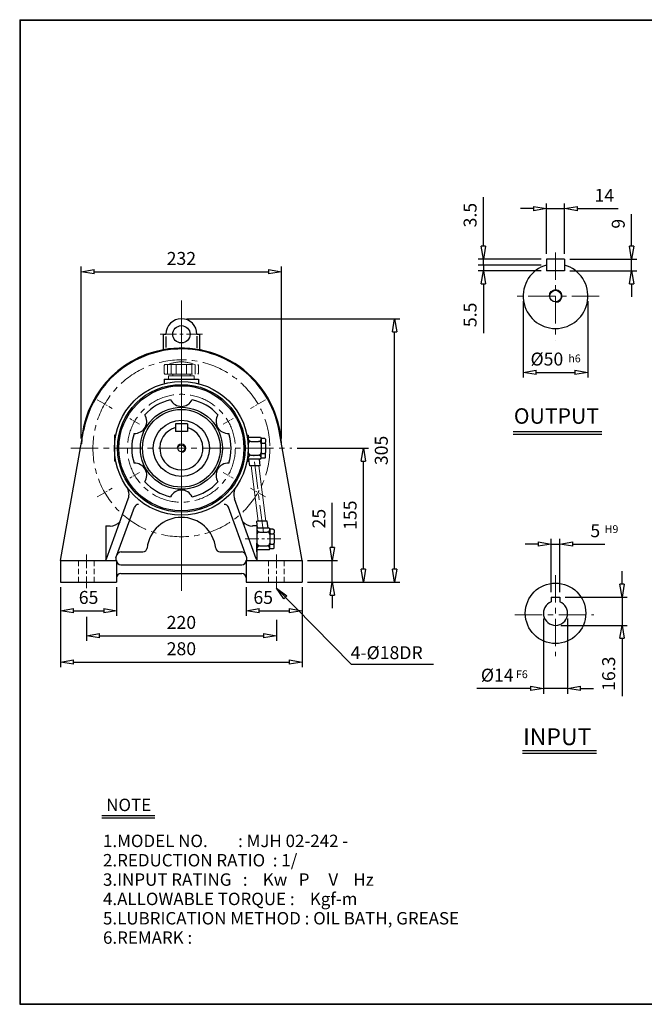
# Model space of a CAD drawing. Units: millimetres. Extents: x 10 to 1672, y 10 to 1150.
# Drawn here: x 10 to 733, y 10 to 1150 of the extents above; entities that cross this region are included whole.
import ezdxf

# ---------------------------------------------------------------- set-up
doc = ezdxf.new("R2010")
doc.units = ezdxf.units.MM
for name, pattern in [('CENTER', [50.8, 31.75, -6.35, 6.35, -6.35]), ('HIDDEN', [9.525, 6.35, -3.175]), ('PHANTOM', [63.5, 31.75, -6.35, 6.35, -6.35, 6.35, -6.35])]:
    doc.linetypes.add(name, pattern=pattern)
doc.layers.get('0').update_dxf_attribs({"lineweight": 30})
doc.layers.get('Defpoints').update_dxf_attribs({"color": 5, "lineweight": 15})
for name, color, linetype, lineweight in [('1', 1, 'CENTER', 15), ('2', 2, 'HIDDEN', 15), ('3', 4, 'Continuous', 15), ('4', 6, 'PHANTOM', 15), ('5', 3, 'Continuous', 20)]:
    doc.layers.add(name, color=color, linetype=linetype, lineweight=lineweight)
doc.dimstyles.new('ISO-25', dxfattribs={"dimscale": 6, "dimtxt": 2.5, "dimasz": 2.5, "dimexe": 1, "dimexo": 1, "dimgap": 1, "dimtad": 1, "dimdec": 0, "dimtxsty": 'Standard', "dimblk": 'CLOSEDBLANK', "dimcen": 2.5, "dimclrd": 4, "dimclre": 4, "dimclrt": 4, "dimadec": 0, "dimazin": 0, "dimtfac": 1, "dimtdec": 0, "dimtmove": 0, "dimatfit": 3, "dimldrblk": 'CLOSEDBLANK', "dimfxl": 0, "dimarcsym": 0})

# ---------------------------------------------------------------- blocks, each defined once
blk = doc.blocks.new('_ClosedBlank')
at = {"color": 0, "lineweight": -2}
for p, q in [((-1, 0.167), (0, 0)), ((-1, 0.167), (-1, -0.167)), ((0, 0), (-1, -0.167))]:
    blk.add_line(p, q, dxfattribs=at)
blk = doc.blocks.new('*D10')
at = {"color": 4, "lineweight": -2}
for p, q in [((57, 492.7), (57, 459.5)), ((122, 492.7), (122, 459.5)), ((72, 465.5), (107, 465.5))]:
    blk.add_line(p, q, dxfattribs=at)
at = {"layer": 'Defpoints', "color": 0}
for p in [(57, 498.7), (122, 498.7), (122, 465.5)]:
    blk.add_point(p, dxfattribs=at)
at = {"color": 4, "lineweight": -2, "xscale": 15, "yscale": 15, "zscale": 15, "rotation": 180}
blk.add_blockref('_ClosedBlank', (57, 465.5), dxfattribs=at)
at = {"color": 4, "lineweight": -2, "xscale": 15, "yscale": 15, "zscale": 15}
blk.add_blockref('_ClosedBlank', (122, 465.5), dxfattribs=at)
at = {"color": 4, "insert": (89.5, 479), "char_height": 15, "attachment_point": 5}
blk.add_mtext('65', dxfattribs=at)
blk = doc.blocks.new('*D11')
at = {"color": 4, "lineweight": -2}
for p, q in [((57, 492.7), (57, 400.1)), ((337, 492.7), (337, 400.1)), ((72, 406.1), (322, 406.1))]:
    blk.add_line(p, q, dxfattribs=at)
at = {"layer": 'Defpoints', "color": 0}
for p in [(57, 498.7), (337, 498.7), (337, 406.1)]:
    blk.add_point(p, dxfattribs=at)
at = {"color": 4, "lineweight": -2, "xscale": 15, "yscale": 15, "zscale": 15, "rotation": 180}
blk.add_blockref('_ClosedBlank', (57, 406.1), dxfattribs=at)
at = {"color": 4, "lineweight": -2, "xscale": 15, "yscale": 15, "zscale": 15}
blk.add_blockref('_ClosedBlank', (337, 406.1), dxfattribs=at)
at = {"color": 4, "insert": (197, 419.6), "char_height": 15, "attachment_point": 5}
blk.add_mtext('280', dxfattribs=at)
blk = doc.blocks.new('*D12')
at = {"color": 4, "lineweight": -2}
for p, q in [((371.8, 538.7), (371.8, 590.7)), ((343, 523.7), (377.8, 523.7)), ((371.8, 498.7), (371.8, 523.7)), ((343, 498.7), (377.8, 498.7)), ((371.8, 483.7), (371.8, 468.7))]:
    blk.add_line(p, q, dxfattribs=at)
at = {"layer": 'Defpoints', "color": 0}
for p in [(337, 523.7), (371.8, 523.7), (337, 498.7)]:
    blk.add_point(p, dxfattribs=at)
at = {"color": 4, "lineweight": -2, "xscale": 15, "yscale": 15, "zscale": 15}
for p, rotation in [((371.8, 523.7), 270), ((371.8, 498.7), 90)]:
    blk.add_blockref('_ClosedBlank', p, dxfattribs=dict(at, rotation=rotation))
at = {"color": 4, "insert": (358.3, 572.2), "char_height": 15, "attachment_point": 5, "rotation": 90}
blk.add_mtext('25', dxfattribs=at)
blk = doc.blocks.new('*D13')
at = {"color": 4, "lineweight": -2}
for p, q in [((331.1, 653.7), (413.9, 653.7)), ((407.9, 513.7), (407.9, 638.7)), ((343, 498.7), (413.9, 498.7))]:
    blk.add_line(p, q, dxfattribs=at)
at = {"layer": 'Defpoints', "color": 0}
for p in [(325.1, 653.7), (407.9, 653.7), (337, 498.7)]:
    blk.add_point(p, dxfattribs=at)
at = {"color": 4, "lineweight": -2, "xscale": 15, "yscale": 15, "zscale": 15}
for p, rotation in [((407.9, 653.7), 90), ((407.9, 498.7), 270)]:
    blk.add_blockref('_ClosedBlank', p, dxfattribs=dict(at, rotation=rotation))
at = {"color": 4, "insert": (394.4, 576.2), "char_height": 15, "attachment_point": 5, "rotation": 90}
blk.add_mtext('155', dxfattribs=at)
blk = doc.blocks.new('*D14')
at = {"color": 4, "lineweight": -2}
for p, q in [((203, 803.7), (450, 803.7)), ((444, 513.7), (444, 788.7)), ((343, 498.7), (450, 498.7))]:
    blk.add_line(p, q, dxfattribs=at)
at = {"layer": 'Defpoints', "color": 0}
for p in [(197, 803.7), (444, 803.7), (337, 498.7)]:
    blk.add_point(p, dxfattribs=at)
at = {"color": 4, "lineweight": -2, "xscale": 15, "yscale": 15, "zscale": 15}
for p, rotation in [((444, 803.7), 90), ((444, 498.7), 270)]:
    blk.add_blockref('_ClosedBlank', p, dxfattribs=dict(at, rotation=rotation))
at = {"color": 4, "insert": (430.5, 651.2), "char_height": 15, "attachment_point": 5, "rotation": 90}
blk.add_mtext('305', dxfattribs=at)
blk = doc.blocks.new('*D15')
at = {"color": 4, "lineweight": -2}
for p, q in [((619.9, 878.7), (619.9, 937.2)), ((640.9, 878.7), (640.9, 937.2)), ((604.9, 931.2), (589.9, 931.2)), ((619.9, 931.2), (640.9, 931.2)), ((655.9, 931.2), (702.9, 931.2))]:
    blk.add_line(p, q, dxfattribs=at)
at = {"layer": 'Defpoints', "color": 0}
for p in [(640.9, 931.2), (619.9, 872.7), (640.9, 872.7)]:
    blk.add_point(p, dxfattribs=at)
at = {"color": 4, "lineweight": -2, "xscale": 15, "yscale": 15, "zscale": 15}
blk.add_blockref('_ClosedBlank', (619.9, 931.2), dxfattribs=at)
at = {"color": 4, "lineweight": -2, "xscale": 15, "yscale": 15, "zscale": 15, "rotation": 180}
blk.add_blockref('_ClosedBlank', (640.9, 931.2), dxfattribs=at)
at = {"color": 4, "insert": (686.9, 944.7), "char_height": 15, "attachment_point": 5}
blk.add_mtext('14', dxfattribs=at)
blk = doc.blocks.new('*D16')
at = {"color": 4, "lineweight": -2}
for p, q in [((718.5, 887.7), (718.5, 924.7)), ((646.9, 872.7), (724.5, 872.7)), ((718.5, 859.2), (718.5, 872.7)), ((646.9, 859.2), (724.5, 859.2)), ((718.5, 844.2), (718.5, 829.2))]:
    blk.add_line(p, q, dxfattribs=at)
at = {"layer": 'Defpoints', "color": 0}
for p in [(640.9, 872.7), (718.5, 872.7), (640.9, 859.2)]:
    blk.add_point(p, dxfattribs=at)
at = {"color": 4, "lineweight": -2, "xscale": 15, "yscale": 15, "zscale": 15}
for p, rotation in [((718.5, 872.7), 270), ((718.5, 859.2), 90)]:
    blk.add_blockref('_ClosedBlank', p, dxfattribs=dict(at, rotation=rotation))
at = {"color": 4, "insert": (705, 913.7), "char_height": 15, "attachment_point": 5, "rotation": 90}
blk.add_mtext('9', dxfattribs=at)
blk = doc.blocks.new('*D29')
at = {"color": 4, "lineweight": -2}
for p, q in [((81.1, 664.9), (81.1, 864.1)), ((96.1, 858.1), (297.9, 858.1)), ((312.9, 664.9), (312.9, 864.1))]:
    blk.add_line(p, q, dxfattribs=at)
at = {"layer": 'Defpoints', "color": 0}
for p in [(312.9, 858.1), (81.1, 658.9), (312.9, 658.9)]:
    blk.add_point(p, dxfattribs=at)
at = {"color": 4, "lineweight": -2, "xscale": 15, "yscale": 15, "zscale": 15, "rotation": 180}
blk.add_blockref('_ClosedBlank', (81.1, 858.1), dxfattribs=at)
at = {"color": 4, "lineweight": -2, "xscale": 15, "yscale": 15, "zscale": 15}
blk.add_blockref('_ClosedBlank', (312.9, 858.1), dxfattribs=at)
at = {"color": 4, "insert": (197, 871.6), "char_height": 15, "attachment_point": 5}
blk.add_mtext('232', dxfattribs=at)
blk = doc.blocks.new('*D30')
at = {"color": 4, "lineweight": -2}
for p, q in [((625.4, 487.2), (625.4, 548.8)), ((635.4, 487.2), (635.4, 548.8)), ((610.4, 542.8), (595.4, 542.8)), ((625.4, 542.8), (635.4, 542.8)), ((650.4, 542.8), (687.4, 542.8))]:
    blk.add_line(p, q, dxfattribs=at)
at = {"layer": 'Defpoints', "color": 0}
for p in [(635.4, 542.8), (625.4, 481.2), (635.4, 481.2)]:
    blk.add_point(p, dxfattribs=at)
at = {"color": 4, "lineweight": -2, "xscale": 15, "yscale": 15, "zscale": 15}
blk.add_blockref('_ClosedBlank', (625.4, 542.8), dxfattribs=at)
at = {"color": 4, "lineweight": -2, "xscale": 15, "yscale": 15, "zscale": 15, "rotation": 180}
blk.add_blockref('_ClosedBlank', (635.4, 542.8), dxfattribs=at)
at = {"color": 4, "insert": (676.4, 556.3), "char_height": 15, "attachment_point": 5}
blk.add_mtext('5', dxfattribs=at)
blk = doc.blocks.new('*D31')
at = {"color": 4, "lineweight": -2}
for p, q in [((707.4, 496.2), (707.4, 511.2)), ((641.4, 481.2), (713.4, 481.2)), ((707.4, 481.2), (707.4, 448.6)), ((636.4, 448.6), (713.4, 448.6)), ((707.4, 433.6), (707.4, 366.6))]:
    blk.add_line(p, q, dxfattribs=at)
at = {"layer": 'Defpoints', "color": 0}
for p in [(635.4, 481.2), (630.4, 448.6), (707.4, 448.6)]:
    blk.add_point(p, dxfattribs=at)
at = {"color": 4, "lineweight": -2, "xscale": 15, "yscale": 15, "zscale": 15}
for p, rotation in [((707.4, 481.2), 270), ((707.4, 448.6), 90)]:
    blk.add_blockref('_ClosedBlank', p, dxfattribs=dict(at, rotation=rotation))
at = {"color": 4, "insert": (693.9, 392.6), "char_height": 15, "attachment_point": 5, "rotation": 90}
blk.add_mtext('16.3', dxfattribs=at)
blk = doc.blocks.new('*D32')
at = {"color": 4, "lineweight": -2}
for p, q in [((616.4, 456.6), (616.4, 369.5)), ((644.4, 456.6), (644.4, 369.5)), ((601.4, 375.5), (539.4, 375.5)), ((644.4, 375.5), (616.4, 375.5)), ((659.4, 375.5), (674.4, 375.5))]:
    blk.add_line(p, q, dxfattribs=at)
at = {"layer": 'Defpoints', "color": 0}
for p in [(616.4, 462.6), (644.4, 462.6), (616.4, 375.5)]:
    blk.add_point(p, dxfattribs=at)
at = {"color": 4, "lineweight": -2, "xscale": 15, "yscale": 15, "zscale": 15}
blk.add_blockref('_ClosedBlank', (616.4, 375.5), dxfattribs=at)
at = {"color": 4, "lineweight": -2, "xscale": 15, "yscale": 15, "zscale": 15, "rotation": 180}
blk.add_blockref('_ClosedBlank', (644.4, 375.5), dxfattribs=at)
at = {"color": 4, "insert": (562.9, 389), "char_height": 15, "attachment_point": 5}
blk.add_mtext('%%C14', dxfattribs=at)

msp = doc.modelspace()

# ---------------------------------------------------------------- linework, layer by layer
for p, q in [((9.7, 1150), (9.7, 9.8)), ((9.7, 1150), (1672, 1150)), ((9.7, 1149.5), (1672, 1149.5)), ((10.3, 1150), (10.3, 9.8)), ((619.9, 872.7), (619.9, 859.2)), ((640.9, 872.7), (619.9, 872.7)), ((640.9, 872.7), (640.9, 859.2)), ((640.9, 859.2), (619.9, 859.2)), ((176, 785.7), (176, 767.8)), ((176, 785.7), (179, 785.7)), ((179, 783.1), (179, 770.5)), ((215, 785.7), (218, 785.7)), ((215, 783.4), (215, 770.2)), ((218, 785.7), (218, 767.8)), ((177, 733.7), (217, 733.7)), ((177, 733.7), (177, 728.5)), ((217, 733.7), (217, 728.5)), ((57, 523.7), (83.8, 673.9)), ((190, 682.2), (190, 673.2)), ((204, 682.2), (190, 682.2)), ((204, 673.2), (190, 673.2)), ((204, 682.2), (204, 673.2)), ((337, 523.7), (310.2, 673.9)), ((581.5, 673.1), (684, 673.1)), ((119.5, 668.7), (119.5, 638.7)), ((121, 668.7), (119.5, 668.7)), ((273, 668.7), (274.5, 668.7)), ((274.5, 668.7), (274.5, 664.7)), ((288.5, 666.2), (274.5, 666.2)), ((274.5, 664.7), (274.5, 658.7)), ((277.5, 661.7), (286.5, 661.7)), ((288.5, 666.2), (289.5, 665.2)), ((289.5, 664.7), (289.5, 665.2)), ((293.5, 665.2), (289.5, 665.2)), ((289.5, 664.7), (289.5, 660.7)), ((293.5, 665.2), (294.5, 664.2)), ((294.5, 664.2), (294.5, 660.7)), ((581.5, 670.2), (684, 670.2)), ((274.5, 658.7), (274.5, 648.7)), ((289.5, 658.7), (289.5, 660.7)), ((289.5, 658.7), (289.5, 648.7)), ((289.5, 658.7), (289.5, 658.7)), ((290.5, 659.7), (293.5, 659.7)), ((294.5, 658.7), (294.5, 660.7)), ((294.5, 658.7), (294.5, 648.7)), ((121, 638.7), (119.5, 638.7)), ((273, 638.7), (274.5, 638.7)), ((274.5, 642.7), (274.5, 648.7)), ((274.5, 641.2), (274.5, 642.7)), ((288.5, 641.2), (274.5, 641.2)), ((274.5, 638.7), (274.5, 641.2)), ((276.3, 633.2), (275.3, 641.2)), ((277.5, 645.7), (286.5, 645.7)), ((288.4, 633.2), (287.4, 641.2)), ((288.5, 641.2), (289.5, 642.2)), ((289.5, 646.7), (289.5, 648.7)), ((289.5, 642.7), (289.5, 646.7)), ((289.5, 642.2), (289.5, 642.7)), ((293.5, 642.2), (289.5, 642.2)), ((290.5, 647.7), (293.5, 647.7)), ((294.5, 643.2), (293.5, 642.2)), ((294.5, 646.7), (294.5, 648.7)), ((294.5, 643.2), (294.5, 646.7)), ((288.4, 633.2), (276.3, 633.2)), ((110.2, 525.6), (135.5, 595.2)), ((283.8, 525.6), (258.5, 595.2)), ((121.2, 526.7), (142.6, 585.4)), ((272.8, 526.7), (251.4, 585.4)), ((109.5, 563.7), (109.5, 524.5)), ((109.5, 563.7), (114.5, 563.7)), ((284.5, 563.7), (279.5, 563.7)), ((296.4, 569.2), (284.3, 569.2)), ((285.3, 561.2), (284.3, 569.2)), ((284.5, 563.7), (284.5, 533.7)), ((284.5, 563.7), (284.5, 524.5)), ((284.5, 563.7), (284.5, 559.7)), ((298.5, 561.2), (284.5, 561.2)), ((284.5, 559.7), (284.5, 553.7)), ((297.4, 561.2), (296.4, 569.2)), ((298.5, 561.2), (299.5, 560.2)), ((303.5, 560.2), (299.5, 560.2)), ((299.5, 559.7), (299.5, 560.2)), ((299.5, 559.7), (299.5, 555.7)), ((303.5, 560.2), (304.5, 559.2)), ((304.5, 559.2), (304.5, 555.7)), ((284.5, 553.7), (284.5, 543.7)), ((287.5, 556.7), (296.5, 556.7)), ((299.5, 553.7), (299.5, 555.7)), ((299.5, 553.7), (299.5, 543.7)), ((299.5, 553.7), (299.5, 553.7)), ((300.5, 554.7), (303.5, 554.7)), ((304.5, 553.7), (304.5, 555.7)), ((304.5, 553.7), (304.5, 543.7)), ((284.5, 537.7), (284.5, 543.7)), ((284.5, 536.2), (284.5, 537.7)), ((298.5, 536.2), (284.5, 536.2)), ((284.5, 533.7), (284.5, 536.2)), ((287.5, 540.7), (296.5, 540.7)), ((298.5, 536.2), (299.5, 537.2)), ((299.5, 541.7), (299.5, 543.7)), ((299.5, 537.7), (299.5, 541.7)), ((299.5, 537.2), (299.5, 537.7)), ((303.5, 537.2), (299.5, 537.2)), ((300.5, 542.7), (303.5, 542.7)), ((304.5, 538.2), (303.5, 537.2)), ((304.5, 541.7), (304.5, 543.7)), ((304.5, 538.2), (304.5, 541.7)), ((127.3, 533.7), (152.3, 533.7)), ((241.7, 533.7), (266.7, 533.7)), ((57, 523.7), (122, 523.7)), ((57, 523.7), (57, 498.7)), ((122, 523.7), (122, 498.7)), ((127, 518.7), (267, 518.7)), ((272, 523.7), (337, 523.7)), ((272, 523.7), (272, 498.7)), ((337, 523.7), (337, 498.7)), ((127, 508.7), (267, 508.7)), ((57, 498.7), (122, 498.7)), ((272, 498.7), (337, 498.7)), ((625.4, 481.2), (635.4, 481.2)), ((625.4, 481.2), (625.4, 475.7)), ((635.4, 481.2), (635.4, 475.7)), ((592, 303.6), (677.9, 303.6)), ((592, 300.7), (677.9, 300.7)), ((104.7, 228.5), (166.2, 228.5)), ((104.7, 225.6), (166.2, 225.6)), ((9.7, 10.3), (1672, 10.3)), ((9.7, 9.8), (1672, 9.8))]:
    msp.add_line(p, q)
at = {"color": 4}
for p, q in [((546.9, 887.7), (546.9, 944.7)), ((613.9, 872.7), (540.9, 872.7)), ((546.9, 865.9), (546.9, 872.7)), ((613.9, 865.9), (540.9, 865.9)), ((613.9, 865.9), (540.9, 865.9)), ((613.9, 859.2), (540.9, 859.2)), ((546.9, 865.9), (546.9, 859.2)), ((546.9, 844.2), (546.9, 787.2)), ((592.9, 823.9), (592.9, 735.6)), ((667.9, 823.9), (667.9, 735.6)), ((607.9, 741.6), (652.9, 741.6)), ((272, 492.7), (272, 459.5)), ((337, 492.7), (337, 459.5)), ((87, 458.3), (87, 430.6)), ((287, 465.5), (322, 465.5)), ((307, 455), (307, 430.6)), ((102, 436.6), (292, 436.6))]:
    msp.add_line(p, q, dxfattribs=at)
for centre, radius in [((630.4, 829.9), 6.75), ((197, 785.7), 10), ((197, 653.7), 77.5), ((197, 653.7), 74), ((197, 653.7), 72.5), ((197, 653.7), 47.5), ((197, 653.7), 45), ((197, 653.7), 32.5), ((197, 653.7), 4), ((630.4, 462.6), 35)]:
    msp.add_circle(centre, radius)
for centre, radius, start, end in [((630.4, 829.9), 37.5, 106.2602, 73.7398), ((197, 785.7), 18, 0, 180), ((197, 653.7), 116, 100.43, 177.4164), ((197, 653.7), 115, 100.5217, 169.8877), ((197, 653.7), 116, 2.5836, 100.43), ((197, 653.7), 115, 10.1123, 100.5217), ((197, 653.7), 57.5, 102.5231, 137.4769), ((197, 716.2), 14, 207.0557, 332.9443), ((197, 653.7), 57.5, 42.5231, 77.4769), ((142.9, 684.9), 14, 267.0557, 32.9443), ((251.1, 684.9), 14, 147.0557, 272.9443), ((197, 653.7), 25, 106.2602, 73.7398), ((197, 653.7), 57.5, 162.5231, 197.4769), ((197, 653.7), 57.5, 342.5231, 17.4769), ((277.5, 664.7), 3, 180, 270), ((277.5, 658.7), 3, 90, 180), ((286.5, 664.7), 3, 270, 0), ((286.5, 658.7), 3, 0, 90), ((290.5, 660.7), 1, 180, 270), ((290.5, 658.7), 1, 90, 180), ((293.5, 660.7), 1, 270, 0), ((293.5, 658.7), 1, 0, 90), ((277.5, 648.7), 3, 180, 270), ((277.5, 642.7), 3, 90, 180), ((286.5, 648.7), 3, 270, 0), ((286.5, 642.7), 3, 0, 90), ((290.5, 648.7), 1, 180, 270), ((290.5, 646.7), 1, 90, 180), ((293.5, 648.7), 1, 270, 0), ((293.5, 646.7), 1, 0, 90), ((142.9, 622.4), 14, 327.0557, 92.9443), ((251.1, 622.4), 14, 87.0557, 212.9443), ((121.4, 600.3), 15, 340, 35.223), ((197, 653.7), 57.5, 222.5231, 257.4769), ((197, 591.2), 14, 27.0557, 152.9443), ((197, 653.7), 57.5, 282.5231, 317.4769), ((272.6, 600.3), 15, 144.777, 200), ((147.3, 583.7), 5, 90, 160), ((246.7, 583.7), 5, 20, 90), ((197, 533.7), 40, 6.3794, 173.6206), ((113.8, 580.7), 17.1, 272.3948, 315.0484), ((280.2, 580.7), 17.1, 224.9516, 267.6052), ((287.5, 559.7), 3, 180, 270), ((296.5, 559.7), 3, 270, 0), ((287.5, 553.7), 3, 90, 180), ((296.5, 553.7), 3, 0, 90), ((300.5, 555.7), 1, 180, 270), ((300.5, 553.7), 1, 90, 180), ((303.5, 555.7), 1, 270, 0), ((303.5, 553.7), 1, 0, 90), ((152.3, 538.7), 5, 270, 353.6206), ((241.7, 538.7), 5, 186.3794, 270), ((287.5, 543.7), 3, 180, 270), ((287.5, 537.7), 3, 90, 180), ((296.5, 543.7), 3, 270, 0), ((296.5, 537.7), 3, 0, 90), ((300.5, 543.7), 1, 180, 270), ((300.5, 541.7), 1, 90, 180), ((303.5, 543.7), 1, 270, 0), ((303.5, 541.7), 1, 0, 90), ((107.4, 526.7), 3, 270, 340), ((124.2, 525.8), 3.12, 164.5632, 224.095), ((127.3, 528.7), 5, 90, 160), ((266.7, 528.7), 5, 20, 90), ((269.8, 525.8), 3.12, 315.905, 15.4368), ((286.6, 526.7), 3, 200, 270), ((127, 523.7), 5, 180, 270), ((267, 523.7), 5, 270, 0), ((127, 503.7), 5, 90, 180), ((267, 503.7), 5, 0, 90), ((630.4, 462.6), 14, 110.9248, 69.0752)]:
    msp.add_arc(centre, radius, start, end)
at = {"layer": '1'}
for p, q in [((630.4, 880.6), (630.4, 778.9)), ((197, 824.8), (197, 488.7)), ((681.1, 829.9), (579.8, 829.9)), ((197, 818.1), (197, 488.7)), ((197, 709.6), (197, 722.8)), ((68.8, 653.7), (325.1, 653.7)), ((68.8, 653.7), (325.1, 653.7)), ((292, 556.2), (280.7, 646.2)), ((197, 597.8), (197, 584.6)), ((630.4, 506.9), (630.4, 413.1)), ((583.3, 460.8), (674.7, 460.8))]:
    msp.add_line(p, q, dxfattribs=at)
at = {"layer": '1', "ltscale": 0.6}
msp.add_line((172.4, 785.7), (221.6, 785.7), dxfattribs=at)
at = {"layer": '1', "ltscale": 0.3}
for p, q in [((99.6, 709.9), (116.9, 699.9)), ((294.4, 709.9), (277.1, 699.9)), ((99.6, 597.4), (116.9, 607.4)), ((294.4, 597.4), (277.1, 607.4))]:
    msp.add_line(p, q, dxfattribs=at)
at = {"layer": '1', "ltscale": 0.2}
for p, q in [((148.6, 681.6), (137.1, 688.2)), ((245.4, 681.6), (256.9, 688.2)), ((148.6, 625.7), (137.1, 619.1)), ((245.4, 625.7), (256.9, 619.1))]:
    msp.add_line(p, q, dxfattribs=at)
at = {"layer": '1', "ltscale": 0.5}
for p, q in [((312.3, 548.7), (269.4, 548.7)), ((87, 530.7), (87, 491.7)), ((307, 530.7), (307, 491.7))]:
    msp.add_line(p, q, dxfattribs=at)
at = {"layer": '1'}
for radius in [102.5, 62.5]:
    msp.add_circle((197, 653.7), radius, dxfattribs=at)
at = {"layer": '2'}
for p, q in [((78, 523.7), (78, 498.7)), ((96, 523.7), (96, 498.7)), ((298, 523.7), (298, 498.7)), ((316, 523.7), (316, 498.7))]:
    msp.add_line(p, q, dxfattribs=at)
at = {"layer": '4'}
for p, q in [((177, 749.7), (178, 750.7)), ((177, 749.7), (177, 740.7)), ((178, 750.7), (216, 750.7)), ((181, 750.7), (181, 739.7)), ((185, 750.7), (185, 739.7)), ((191, 750.7), (191, 739.7)), ((197, 750.7), (197, 739.7)), ((203, 750.7), (203, 739.7)), ((209, 750.7), (209, 739.7)), ((213, 750.7), (213, 739.7)), ((216, 750.7), (217, 749.7)), ((217, 749.7), (217, 740.7)), ((177, 740.7), (178, 739.7)), ((178, 739.7), (216, 739.7)), ((182, 737.7), (182, 733.7)), ((182, 737.7), (212, 737.7)), ((182, 733.7), (212, 733.7)), ((187, 739.7), (187, 737.7)), ((207, 739.7), (207, 737.7)), ((212, 737.7), (212, 733.7)), ((217, 740.7), (216, 739.7))]:
    msp.add_line(p, q, dxfattribs=at)
msp.add_arc((197, 715.3), 38.5, 67.0409, 112.9591, dxfattribs=at)
at = {"layer": '5'}
for p, q in [((285.8, 569.2), (277.8, 633.2)), ((294.9, 569.2), (286.9, 633.2))]:
    msp.add_line(p, q, dxfattribs=at)
for centre, radius in [((630.4, 829.9), 7.5), ((197, 653.7), 5)]:
    msp.add_arc(centre, radius, 270, 180, dxfattribs=at)

# ---------------------------------------------------------------- block references
at = {"color": 4, "xscale": 15, "yscale": 15, "zscale": 15}
for p, rotation in [((546.9, 872.7), 270), ((546.9, 859.2), 90), ((592.9, 741.6), 180), ((272, 465.5), 180), ((87, 436.6), 180)]:
    msp.add_blockref('_ClosedBlank', p, dxfattribs=dict(at, rotation=rotation))
for p in [(667.9, 741.6), (337, 465.5), (307, 436.6)]:
    msp.add_blockref('_ClosedBlank', p, dxfattribs=at)

# ---------------------------------------------------------------- texts
for s, height, p in [('OUTPUT', 18, (582.1, 682.1)), ('INPUT', 19.5, (592.8, 309.9)), ('NOTE', 14.4, (109.9, 233.5)), ('1.MODEL NO.        : MJH 02-242 -', 14.4, (106.2, 191.8)), ('2.REDUCTION RATIO  : 1/', 14.4, (106.2, 169.4)), ('3.INPUT RATING   :    Kw   P     V    Hz', 14.4, (106.2, 147)), ('4.ALLOWABLE TORQUE :    Kgf-m', 14.4, (106.2, 124.6)), ('5.LUBRICATION METHOD : OIL BATH, GREASE', 14.4, (106.2, 102.2)), ('6.REMARK :', 14.4, (106.2, 79.8))]:
    msp.add_text(s, height=height).set_placement(p)
at = {"color": 4, "char_height": 15, "attachment_point": 5, "rotation": 90}
for s, insert in [('3.5', (533.4, 923.7)), ('5.5', (533.4, 808.2))]:
    msp.add_mtext(s, dxfattribs=dict(at, insert=insert))
at = {"color": 4, "char_height": 15, "attachment_point": 5}
for s, insert in [('%%C50', (620.4, 755.1)), ('65', (291.8, 479)), ('220', (197, 450.1))]:
    msp.add_mtext(s, dxfattribs=dict(at, insert=insert))
at = {"layer": '3'}
for s, height, p in [('h6', 9, (645.3, 753.3)), ('H9', 9, (687.4, 555.6)), ('4-%%c18DR', 15, (393.1, 409.5)), ('F6', 9, (584.6, 387.5))]:
    msp.add_text(s, height=height, dxfattribs=at).set_placement(p)

# ---------------------------------------------------------------- dimensions: what is measured, and where the dimension line sits
for base, p1, p2, text, picture, middle in [((640.9, 931.2), (619.9, 872.7), (640.9, 872.7), '14', '*D15', (686.9, 944.7)), ((635.4, 542.8), (625.4, 481.2), (635.4, 481.2), '5', '*D30', (676.4, 556.3)), ((616.4, 375.5), (644.4, 462.6), (616.4, 462.6), '%%C14', '*D32', (562.9, 389))]:
    dim = msp.add_linear_dim(base=base, p1=p1, p2=p2, text=text, dimstyle='ISO-25')
    dim.commit()
    dim.dimension.update_dxf_attribs({"geometry": picture, "text_midpoint": middle})
for base, p1, p2, text, picture, middle in [((718.5, 872.7), (640.9, 859.2), (640.9, 872.7), '9', '*D16', (705, 913.7)), ((707.4, 448.6), (635.4, 481.2), (630.4, 448.6), '16.3', '*D31', (693.9, 392.6))]:
    dim = msp.add_linear_dim(base=base, p1=p1, p2=p2, angle=90, text=text, dimstyle='ISO-25')
    dim.commit()
    dim.dimension.update_dxf_attribs({"geometry": picture, "text_midpoint": middle})
for base, p1, p2, picture, middle in [((312.9, 858.1), (81.1, 658.9), (312.9, 658.9), '*D29', (197, 871.6)), ((122, 465.5), (57, 498.7), (122, 498.7), '*D10', (89.5, 479)), ((337, 406.1), (57, 498.7), (337, 498.7), '*D11', (197, 419.6))]:
    dim = msp.add_linear_dim(base=base, p1=p1, p2=p2, dimstyle='ISO-25')
    dim.commit()
    dim.dimension.update_dxf_attribs({"geometry": picture, "text_midpoint": middle})
for base, p2, picture, middle in [((444, 803.7), (197, 803.7), '*D14', (430.5, 651.2)), ((407.9, 653.7), (325.1, 653.7), '*D13', (394.4, 576.2)), ((371.8, 523.7), (337, 523.7), '*D12', (358.3, 572.2))]:
    dim = msp.add_linear_dim(base=base, p1=(337, 498.7), p2=p2, angle=90, dimstyle='ISO-25')
    dim.commit()
    dim.dimension.update_dxf_attribs({"geometry": picture, "text_midpoint": middle})

# ---------------------------------------------------------------- leaders
msp.add_leader([(307, 491.7), (393.5, 403.7), (489, 403.7)], dimstyle='ISO-25', override={"dimgap": 1, "dimtad": 0})

doc.saveas('drawing.dxf')
